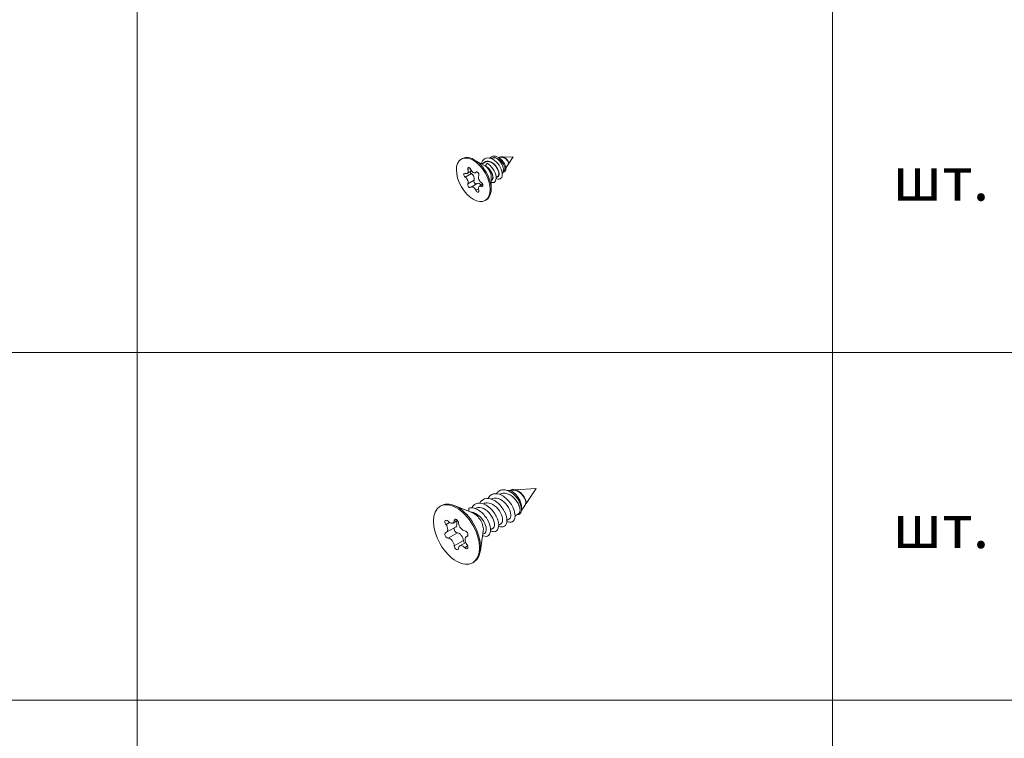
# Model space of a CAD drawing. Units: millimetres. Extents: x -319 to 11916, y -5000 to 0.
# Drawn here: x 1028 to 1085, y -1876 to -1835 of the extents above; entities that cross this region are included whole.
import ezdxf

# ---------------------------------------------------------------- set-up
doc = ezdxf.new("R2010")
doc.units = ezdxf.units.MM
doc.layers.get('Defpoints').update_dxf_attribs({"color": 2})
for name, color, linetype, lineweight in [('Auxiliary_lines', 7, 'Continuous', 5), ('Hardware_outline', 253, 'Continuous', 5), ('Text', 7, 'Continuous', 5)]:
    doc.layers.add(name, color=color, linetype=linetype, lineweight=lineweight)
doc.styles.get("Standard").update_dxf_attribs({"font": 'arial.ttf'})

# ---------------------------------------------------------------- blocks, each defined once
blk = doc.blocks.new('43-DIN7982C A2 2.9x6.5 TX10_3D')
at = {"layer": 'Hardware_outline', "extrusion": (5.55112e-17, 0.816497, 0.57735)}
for p, q in [((-2.7, 2.27), (-2.58, 2.34)), ((0.74, 2.33), (0.82, 2.37)), ((1.03, 2.44), (1.02, 2.44)), ((1.92, 2.48), (1.57, 2.46)), ((3.27, 2.54), (2.19, 2.49)), ((3.27, 2.54), (2.78, 1.77)), ((-1.95, 1.07), (-1.7, 1.21)), ((-0.02, 1.52), (-1.21, 2.2)), ((-0.34, 1.7), (0.04, 1.92)), ((0.08, 1.49), (0.07, 1.46)), ((0.25, 1.82), (0.08, 1.49)), ((2.74, 1.71), (2.43, 1.24)), ((-2.25, 0.21), (-1.54, 0.62)), ((-2.03, 0.63), (-1.52, 0.92)), ((-1.06, 0.72), (-0.94, 0.79)), ((-1.02, 0.75), (-0.96, 0.79)), ((0.74, 0.2), (0.74, -1.16)), ((1.3, 0.16), (1.47, 0.26)), ((2.26, 0.96), (2.05, 0.64)), ((-1.95, -0.57), (-1.24, -0.16)), ((-1.59, -0.94), (-0.88, -0.53)), ((-0.62, -0.86), (-0.24, -0.63)), ((-0.4, -0.86), (-0.21, -0.75)), ((0.74, -0.17), (0.77, -0.15)), ((-1.02, -1.32), (-0.73, -1.15)), ((0.05, -2.49), (0.17, -2.42))]:
    blk.add_line(p, q, dxfattribs=at)
at = {"layer": 'Hardware_outline'}
blk.add_ellipse((-1.33, -0.11), major_axis=(1.38, -2.38), ratio=0.57735, dxfattribs=at)
for centre, major_axis, start_param, end_param in [((-1.21, -0.04), (1.37, -2.38), 0, 3.141593), ((1.38, 1.45), (0.54, -0.935), 0.18539, 2.977051), ((-1.79, 1.08), (-0.131, 0.227), 4.45059, 7.592182), ((-0.02, 0.64), (0.54, -0.935), 2.226235, 2.356194), ((-0.02, 0.64), (0.54, -0.935), 0.785398, 2.226235), ((-2.25, 0.42), (-0.131, 0.227), 5.497787, 8.63938), ((-2.29, 1.09), (0.266, -0.461), 5.611012, 7.478957), ((-2.29, -0.2), (-0.266, 0.461), 3.516617, 5.384562), ((-1.54, 0.83), (0.131, -0.227), 4.444171, 5.497787), ((-1.33, 1.18), (0.266, -0.461), 4.563815, 6.431759), ((-1.59, 0.21), (0.266, -0.461), 0.375025, 2.242969), ((-0.86, 0.55), (0.131, -0.227), 0.261799, 3.403392), ((-0.36, -0.03), (0.266, -0.461), 3.516617, 5.384562), ((-1.79, -0.77), (-0.131, 0.227), 0.261799, 3.403392), ((-1.33, -1.4), (-0.266, 0.461), 4.563815, 6.431759), ((-1.08, -0.36), (0.131, -0.227), 3.403392, 5.945536), ((-0.62, -0.99), (-0.266, 0.461), 4.945469, 6.283185), ((-0.36, -1.32), (-0.266, 0.461), 5.611012, 7.478957), ((-0.4, -0.65), (0.131, -0.227), 5.497787, 8.63938), ((-0.86, -1.3), (0.131, -0.227), 4.45059, 7.592182)]:
    blk.add_ellipse(centre, major_axis=major_axis, ratio=0.57735, start_param=start_param, end_param=end_param, dxfattribs=at)
for points, knots in [([(1.3, 0.05), (1.47, -0.04), (1.63, -0.05), (1.75, -0.01), (1.91, 0.06), (2.01, 0.24), (2.01, 0.48), (2.02, 0.73), (1.93, 1.04), (1.77, 1.34), (1.61, 1.64), (1.37, 1.92), (1.11, 2.12), (0.85, 2.31), (0.56, 2.42), (0.31, 2.41), (0.06, 2.4), (-0.14, 2.27), (-0.27, 2.06), (-0.32, 1.96), (-0.36, 1.85), (-0.38, 1.73)], [0.161039, 0.161039, 0.161039, 0.161039, 0.717561, 0.717561, 0.717561, 1.435123, 1.435123, 1.435123, 2.152684, 2.152684, 2.152684, 2.870246, 2.870246, 2.870246, 3.587807, 3.587807, 3.587807, 4.305369, 4.305369, 4.305369, 4.61473, 4.61473, 4.61473, 4.61473]), ([(0.57, 2.38), (0.59, 2.41), (0.69, 2.51), (0.89, 2.62), (1.22, 2.62), (1.57, 2.49), (1.89, 2.24), (2.16, 1.92), (2.41, 1.47), (2.48, 0.95), (2.3, 0.8), (2.17, 0.81), (2.16, 0.81)], [2.027397, 2.027397, 2.027397, 2.027397, 2.132141, 2.487498, 2.842855, 3.198212, 3.553569, 3.908926, 4.264283, 4.974997, 5.68571, 5.737718, 5.737718, 5.737718, 5.737718]), ([(1.03, 2.44), (1.05, 2.44), (1.08, 2.44), (1.15, 2.43), (1.21, 2.43), (1.38, 2.38), (1.5, 2.33), (1.66, 2.22), (1.71, 2.18), (1.81, 2.09), (1.86, 2.05), (1.94, 1.95), (1.99, 1.9), (2.06, 1.8), (2.1, 1.75), (2.19, 1.59), (2.24, 1.48), (2.28, 1.33), (2.29, 1.29), (2.3, 1.2), (2.3, 1.16), (2.3, 1.08), (2.29, 1.05), (2.28, 1), (2.27, 0.98), (2.26, 0.96)], [-7.464814, -7.464814, -7.464814, -7.464814, -7.383228, -7.383228, -7.169047, -7.169047, -6.752305, -6.752305, -6.553831, -6.553831, -6.361719, -6.361719, -6.170847, -6.170847, -5.978567, -5.978567, -5.603397, -5.603397, -5.4183, -5.4183, -5.233652, -5.233652, -5.053014, -5.053014, -4.931242, -4.931242, -4.931242, -4.931242]), ([(1.68, 2.47), (1.69, 2.47), (1.81, 2.55), (2.11, 2.57), (2.53, 2.3), (2.77, 1.93), (2.79, 1.72), (2.74, 1.69), (2.72, 1.68)], [8.459017, 8.459017, 8.459017, 8.459017, 8.528565, 9.239279, 9.949993, 10.660707, 11.371421, 11.762293, 11.762293, 11.762293, 11.762293]), ([(1.92, 2.48), (1.92, 2.48), (1.93, 2.48), (2, 2.48), (2.07, 2.47), (2.19, 2.43), (2.22, 2.41), (2.33, 2.36), (2.4, 2.31), (2.49, 2.23), (2.52, 2.2), (2.6, 2.11), (2.64, 2.05), (2.69, 1.97), (2.7, 1.94), (2.72, 1.89), (2.73, 1.87), (2.75, 1.8), (2.75, 1.76), (2.75, 1.73), (2.74, 1.72), (2.74, 1.71)], [-2.007263, -2.007263, -2.007263, -2.007263, -2.003671, -2.003671, -1.741106, -1.741106, -1.615186, -1.615186, -1.367651, -1.367651, -1.248741, -1.248741, -1.015893, -1.015893, -0.904164, -0.904164, -0.794875, -0.794875, -0.582185, -0.582185, -0.507746, -0.507746, -0.507746, -0.507746]), ([(1.37, 0.2), (1.41, 0.2), (1.45, 0.21), (1.49, 0.22), (1.6, 0.29), (1.66, 0.45), (1.64, 0.66), (1.62, 0.87), (1.52, 1.13), (1.36, 1.36), (1.19, 1.6), (0.97, 1.8), (0.74, 1.92), (0.51, 2.04), (0.28, 2.06), (0.09, 1.99), (0.01, 1.96), (-0.06, 1.9), (-0.12, 1.83)], [0.532838, 0.532838, 0.532838, 0.532838, 0.766205, 0.766205, 0.766205, 1.53241, 1.53241, 1.53241, 2.298615, 2.298615, 2.298615, 3.06482, 3.06482, 3.06482, 3.831025, 3.831025, 3.831025, 4.179551, 4.179551, 4.179551, 4.179551]), ([(1.47, 0.26), (1.58, 0.32), (1.63, 0.48), (1.61, 0.68), (1.59, 0.89), (1.48, 1.14), (1.32, 1.37), (1.16, 1.6), (0.94, 1.79), (0.71, 1.9), (0.49, 2.01), (0.26, 2.03), (0.08, 1.95), (0.07, 1.94), (0.05, 1.93), (0.04, 1.92)], [0.785398, 0.785398, 0.785398, 0.785398, 1.54481, 1.54481, 1.54481, 2.317215, 2.317215, 2.317215, 3.089621, 3.089621, 3.089621, 3.862026, 3.862026, 3.862026, 3.926991, 3.926991, 3.926991, 3.926991]), ([(0.77, -0.15), (0.86, -0.1), (0.91, 0.03), (0.91, 0.19), (0.91, 0.38), (0.82, 0.63), (0.68, 0.87), (0.53, 1.1), (0.32, 1.31), (0.1, 1.44), (0.09, 1.45), (0.08, 1.45), (0.07, 1.46)], [7.068583, 7.068583, 7.068583, 7.068583, 7.724052, 7.724052, 7.724052, 8.496457, 8.496457, 8.496457, 9.268862, 9.268862, 9.268862, 9.294818, 9.294818, 9.294818, 9.294818]), ([(0.74, -0.2), (0.86, -0.16), (0.93, -0.04), (0.94, 0.13), (0.95, 0.32), (0.88, 0.57), (0.74, 0.81), (0.6, 1.05), (0.4, 1.28), (0.17, 1.43), (0.14, 1.45), (0.11, 1.47), (0.08, 1.49)], [6.962761, 6.962761, 6.962761, 6.962761, 7.662049, 7.662049, 7.662049, 8.428254, 8.428254, 8.428254, 9.194459, 9.194459, 9.194459, 9.294818, 9.294818, 9.294818, 9.294818]), ([(0.74, -0.42), (0.9, -0.46), (1.05, -0.44), (1.15, -0.35), (1.28, -0.23), (1.33, -0.01), (1.29, 0.26), (1.26, 0.54), (1.13, 0.86), (0.93, 1.15), (0.75, 1.42), (0.5, 1.66), (0.25, 1.82)], [6.604608, 6.604608, 6.604608, 6.604608, 7.175615, 7.175615, 7.175615, 7.893176, 7.893176, 7.893176, 8.610737, 8.610737, 8.610737, 9.294818, 9.294818, 9.294818, 9.294818])]:
    blk.add_open_spline(points, degree=3, knots=knots, dxfattribs=at)
blk.add_open_spline([(0.82, 2.37), (0.85, 2.39), (0.89, 2.41), (0.94, 2.42)], degree=3, dxfattribs=at)
blk = doc.blocks.new('43-DIN7982C A2 3.9x13 TX15_3D')
at = {"layer": 'Hardware_outline', "extrusion": (-5.55112e-17, 0.816497, 0.57735)}
for p, q in [((1.72, 3.67), (1.78, 3.71)), ((3.22, 4.18), (2.64, 4.14)), ((5.92, 4.37), (3.5, 4.2)), ((5.92, 4.37), (4.74, 2.61)), ((-5.15, 2.31), (-5, 2.39)), ((-1.39, 1.54), (-3.53, 2.4)), ((-0.16, 2.58), (-0.13, 2.6)), ((0.78, 3.13), (0.81, 3.15)), ((4.67, 2.51), (4.21, 1.82)), ((-1.86, 2.1), (-1.85, 1.72)), ((-1.1, 2.04), (-1.07, 2.06)), ((3.48, 1.22), (3.87, 1.45)), ((-4.47, 0.22), (-4.08, 0.45)), ((-3.66, 0.38), (-3.15, 0.68)), ((-3.52, 0.64), (-3.27, 0.78)), ((1.6, 0.14), (1.84, 0.28)), ((2.54, 0.68), (2.78, 0.82)), ((-4.42, -0.69), (-3.36, -0.08)), ((-4.22, -1.36), (-3.16, -0.75)), ((-2.12, -1.19), (-1.97, -1.1)), ((-2.07, -1.17), (-1.98, -1.11)), ((-0.18, -0.55), (-0.51, -2.83)), ((-0.24, -0.92), (-0.04, -0.81)), ((0.66, -0.41), (0.9, -0.26)), ((-3.52, -2.24), (-2.46, -1.62)), ((-2.88, -2.26), (-2.2, -1.87)), ((-2.32, -2.46), (-1.98, -2.26)), ((-1.4, -4.19), (-1.25, -4.11))]:
    blk.add_line(p, q, dxfattribs=at)
at = {"layer": 'Hardware_outline'}
for centre, major_axis, start_param, end_param in [((3.16, 2.77), (-0.75, 1.3), 3.795856, 6.074582), ((-3.13, -0.86), (-1.87, 3.25), 3.141593, 6.283185), ((-1.23, 0.23), (-0.75, 1.3), 3.776786, 5.647992), ((-4.35, 0.4), (-0.176, 0.305), 4.974188, 8.115781), ((-4.78, -0.07), (-0.358, 0.62), 2.993018, 4.860963), ((-4.02, 1), (0.358, -0.62), 5.087414, 6.955358), ((-3.27, 0.5), (-0.176, 0.305), 3.926991, 7.068583), ((-3.71, 0.54), (0.358, -0.62), 0, 1.337716), ((-2.52, 0.13), (0.358, -0.62), 4.040216, 5.908161), ((-4.35, -1.04), (-0.176, 0.305), 6.021386, 9.162979), ((-3.29, -0.43), (0.176, -0.305), 3.479242, 6.021386), ((-2.96, -1.4), (0.358, -0.62), 0.898623, 2.766568), ((-2.19, -0.85), (0.176, -0.305), 6.021386, 9.162979), ((-4.02, -2.01), (-0.358, 0.62), 4.040216, 5.908161), ((-3.27, -2.38), (0.176, -0.305), 3.926991, 7.068583), ((-2.52, -2.88), (-0.358, 0.62), 5.087414, 6.955358), ((-2.21, -1.77), (0.176, -0.305), 3.926991, 4.980607), ((-2.19, -2.28), (0.176, -0.305), 4.974188, 8.115781), ((-1.77, -1.81), (0.358, -0.62), 2.993018, 4.860963)]:
    blk.add_ellipse(centre, major_axis=major_axis, ratio=0.57735, start_param=start_param, end_param=end_param, dxfattribs=at)
blk.add_ellipse((-3.27, -0.94), major_axis=(-1.87, 3.25), ratio=0.57735, dxfattribs=at)
for points, knots in [([(2.54, 0.57), (2.64, 0.52), (2.74, 0.49), (2.84, 0.47), (3.08, 0.44), (3.28, 0.54), (3.39, 0.76), (3.5, 0.97), (3.51, 1.3), (3.42, 1.66), (3.33, 2.02), (3.13, 2.42), (2.87, 2.76), (2.6, 3.11), (2.27, 3.4), (1.93, 3.58), (1.59, 3.75), (1.25, 3.8), (0.97, 3.72), (0.71, 3.65), (0.51, 3.47), (0.38, 3.21)], [1.741592, 1.741592, 1.741592, 1.741592, 1.999004, 1.999004, 1.999004, 2.665339, 2.665339, 2.665339, 3.331674, 3.331674, 3.331674, 3.998008, 3.998008, 3.998008, 4.664343, 4.664343, 4.664343, 5.330678, 5.330678, 5.330678, 5.927223, 5.927223, 5.927223, 5.927223]), ([(1.36, 3.76), (1.42, 3.87), (1.61, 4.08), (1.98, 4.23), (2.44, 4.2), (2.92, 4), (3.37, 3.65), (3.76, 3.2), (4.04, 2.71), (4.2, 2.23), (4.23, 1.81), (4.13, 1.51), (3.95, 1.36), (3.79, 1.35), (3.72, 1.36)], [0.371595, 0.371595, 0.371595, 0.371595, 0.660419, 0.990629, 1.320839, 1.651048, 1.981258, 2.311467, 2.641677, 2.971887, 3.302096, 3.632306, 3.962516, 4.216069, 4.216069, 4.216069, 4.216069]), ([(1.78, 3.71), (1.82, 3.73), (1.85, 3.74), (1.95, 3.78), (2.03, 3.8), (2.14, 3.81), (2.18, 3.82), (2.29, 3.82), (2.37, 3.81), (2.53, 3.77), (2.61, 3.74), (2.78, 3.68), (2.86, 3.63), (3.02, 3.54), (3.1, 3.48), (3.25, 3.35), (3.33, 3.29), (3.54, 3.07), (3.66, 2.9), (3.86, 2.57), (3.94, 2.4), (4.01, 2.17), (4.03, 2.09), (4.06, 1.87), (4.05, 1.75), (3.99, 1.55), (3.93, 1.49), (3.87, 1.45)], [-5.151396, -5.151396, -5.151396, -5.151396, -4.98785, -4.98785, -4.684342, -4.684342, -4.531967, -4.531967, -4.238669, -4.238669, -3.932513, -3.932513, -3.633306, -3.633306, -3.330605, -3.330605, -3.0286, -3.0286, -2.40976, -2.40976, -1.816594, -1.816594, -1.514188, -1.514188, -0.914177, -0.914177, -0.357766, -0.357766, -0.357766, -0.357766]), ([(2.95, 4.16), (3.01, 4.19), (3.28, 4.27), (3.83, 4.14), (4.45, 3.58), (4.78, 2.91), (4.75, 2.54), (4.65, 2.45), (4.62, 2.44)], [7.050659, 7.050659, 7.050659, 7.050659, 7.264612, 7.925031, 8.58545, 9.24587, 9.906289, 10.153795, 10.153795, 10.153795, 10.153795]), ([(3.22, 4.18), (3.24, 4.18), (3.27, 4.18), (3.42, 4.18), (3.55, 4.14), (3.75, 4.06), (3.82, 4.02), (4.01, 3.91), (4.13, 3.81), (4.29, 3.64), (4.34, 3.58), (4.47, 3.41), (4.55, 3.28), (4.63, 3.1), (4.66, 3.04), (4.71, 2.87), (4.72, 2.77), (4.72, 2.64), (4.71, 2.61), (4.69, 2.55), (4.68, 2.53), (4.67, 2.51)], [-5.45017, -5.45017, -5.45017, -5.45017, -5.34953, -5.34953, -4.866834, -4.866834, -4.629722, -4.629722, -4.164655, -4.164655, -3.936574, -3.936574, -3.489606, -3.489606, -3.270671, -3.270671, -2.841125, -2.841125, -2.63114, -2.63114, -2.475985, -2.475985, -2.475985, -2.475985]), ([(0.66, -0.51), (0.8, -0.58), (0.93, -0.62), (1.06, -0.62), (1.29, -0.61), (1.47, -0.47), (1.55, -0.23), (1.63, 0.01), (1.61, 0.36), (1.49, 0.73), (1.37, 1.1), (1.15, 1.49), (0.87, 1.82), (0.59, 2.15), (0.25, 2.41), (-0.09, 2.56), (-0.43, 2.7), (-0.77, 2.71), (-1.03, 2.6), (-1.23, 2.51), (-1.39, 2.35), (-1.5, 2.13)], [14.307962, 14.307962, 14.307962, 14.307962, 14.659364, 14.659364, 14.659364, 15.325699, 15.325699, 15.325699, 15.992034, 15.992034, 15.992034, 16.658368, 16.658368, 16.658368, 17.324703, 17.324703, 17.324703, 17.991038, 17.991038, 17.991038, 18.493594, 18.493594, 18.493594, 18.493594]), ([(1.6, 0.03), (1.85, -0.1), (2.09, -0.11), (2.26, 0), (2.44, 0.12), (2.54, 0.36), (2.54, 0.67), (2.54, 0.99), (2.43, 1.38), (2.23, 1.75), (2.03, 2.13), (1.74, 2.48), (1.42, 2.75), (1.1, 3.01), (0.74, 3.18), (0.42, 3.21), (0.1, 3.24), (-0.19, 3.14), (-0.39, 2.92), (-0.46, 2.85), (-0.51, 2.77), (-0.56, 2.67)], [8.024777, 8.024777, 8.024777, 8.024777, 8.662352, 8.662352, 8.662352, 9.328686, 9.328686, 9.328686, 9.995021, 9.995021, 9.995021, 10.661356, 10.661356, 10.661356, 11.32769, 11.32769, 11.32769, 11.994025, 11.994025, 11.994025, 12.210408, 12.210408, 12.210408, 12.210408]), ([(1.84, 0.28), (1.96, 0.35), (2.04, 0.5), (2.05, 0.71), (2.05, 0.95), (1.97, 1.26), (1.81, 1.56), (1.64, 1.87), (1.4, 2.16), (1.13, 2.37), (0.85, 2.58), (0.55, 2.7), (0.28, 2.71), (0.13, 2.71), (-0.01, 2.67), (-0.13, 2.6)], [8.63938, 8.63938, 8.63938, 8.63938, 9.249572, 9.249572, 9.249572, 9.961078, 9.961078, 9.961078, 10.672583, 10.672583, 10.672583, 11.384089, 11.384089, 11.384089, 11.780972, 11.780972, 11.780972, 11.780972]), ([(2.78, 0.82), (2.88, 0.88), (2.95, 0.99), (2.98, 1.14), (3.01, 1.35), (2.96, 1.65), (2.82, 1.95), (2.69, 2.26), (2.47, 2.56), (2.2, 2.8), (1.94, 3.03), (1.64, 3.19), (1.36, 3.24), (1.16, 3.27), (0.97, 3.24), (0.81, 3.15)], [2.356194, 2.356194, 2.356194, 2.356194, 2.846022, 2.846022, 2.846022, 3.557528, 3.557528, 3.557528, 4.269033, 4.269033, 4.269033, 4.980539, 4.980539, 4.980539, 5.497787, 5.497787, 5.497787, 5.497787]), ([(-0.26, -1.07), (-0.24, -1.08), (-0.22, -1.09), (-0.21, -1.09), (0.06, -1.2), (0.3, -1.18), (0.45, -1.03), (0.61, -0.88), (0.68, -0.61), (0.65, -0.27), (0.62, 0.06), (0.48, 0.45), (0.26, 0.82), (0.04, 1.19), (-0.27, 1.53), (-0.6, 1.77), (-0.93, 2), (-1.29, 2.14), (-1.6, 2.13), (-1.69, 2.13), (-1.77, 2.12), (-1.86, 2.1)], [20.613562, 20.613562, 20.613562, 20.613562, 20.656377, 20.656377, 20.656377, 21.322711, 21.322711, 21.322711, 21.989046, 21.989046, 21.989046, 22.655381, 22.655381, 22.655381, 23.321716, 23.321716, 23.321716, 23.98805, 23.98805, 23.98805, 24.181072, 24.181072, 24.181072, 24.181072]), ([(-0.04, -0.81), (-0.01, -0.79), (0.02, -0.77), (0.04, -0.75), (0.15, -0.62), (0.2, -0.39), (0.14, -0.11), (0.09, 0.17), (-0.05, 0.49), (-0.27, 0.78), (-0.48, 1.07), (-0.75, 1.32), (-1.04, 1.47), (-1.23, 1.56), (-1.42, 1.62), (-1.6, 1.62)], [21.20575, 21.20575, 21.20575, 21.20575, 21.345166, 21.345166, 21.345166, 22.056672, 22.056672, 22.056672, 22.768177, 22.768177, 22.768177, 23.479683, 23.479683, 23.479683, 23.947757, 23.947757, 23.947757, 23.947757]), ([(0.9, -0.26), (0.91, -0.26), (0.91, -0.26), (0.91, -0.26), (1.05, -0.17), (1.12, 0.03), (1.1, 0.29), (1.08, 0.55), (0.97, 0.87), (0.78, 1.17), (0.59, 1.47), (0.33, 1.74), (0.04, 1.92), (-0.24, 2.11), (-0.54, 2.19), (-0.79, 2.15), (-0.89, 2.14), (-0.98, 2.11), (-1.07, 2.06)], [14.922565, 14.922565, 14.922565, 14.922565, 14.941616, 14.941616, 14.941616, 15.653122, 15.653122, 15.653122, 16.364628, 16.364628, 16.364628, 17.076133, 17.076133, 17.076133, 17.787639, 17.787639, 17.787639, 18.064158, 18.064158, 18.064158, 18.064158])]:
    blk.add_open_spline(points, degree=3, knots=knots, dxfattribs=at)
blk = doc.blocks.new('tab_OP')
at = {"layer": 'Auxiliary_lines'}
for p, q in [((95, 276), (95, 16)), ((135, 276), (135, 16))]:
    blk.add_line(p, q, dxfattribs=at)
blk = doc.blocks.new('pcs')
at = {"layer": 'Defpoints'}
blk.add_point((0, 0), dxfattribs=at)
at = {"layer": 'Text', "insert": (0, 0), "char_height": 2.5, "attachment_point": 5}
blk.add_mtext('{\\fArial|b1|i0|c204|p34;шт.}', dxfattribs=at)

msp = doc.modelspace()

# ---------------------------------------------------------------- linework, layer by layer
at = {"layer": 'Auxiliary_lines'}
for p, q in [((950, -1854), (1140, -1854)), ((950, -1874), (1140, -1874))]:
    msp.add_line(p, q, dxfattribs=at)

# ---------------------------------------------------------------- block references
for name, p in [('tab_OP', (940, -2000)), ('pcs', (1081.25, -1844)), ('pcs', (1081.25, -1864))]:
    msp.add_blockref(name, p)
at = {"xscale": 0.5, "yscale": 0.5, "zscale": 0.5}
for name, p in [('43-DIN7982C A2 2.9x6.5 TX10_3D', (1055, -1844)), ('43-DIN7982C A2 3.9x13 TX15_3D', (1055, -1864))]:
    msp.add_blockref(name, p, dxfattribs=at)

doc.saveas('drawing.dxf')
